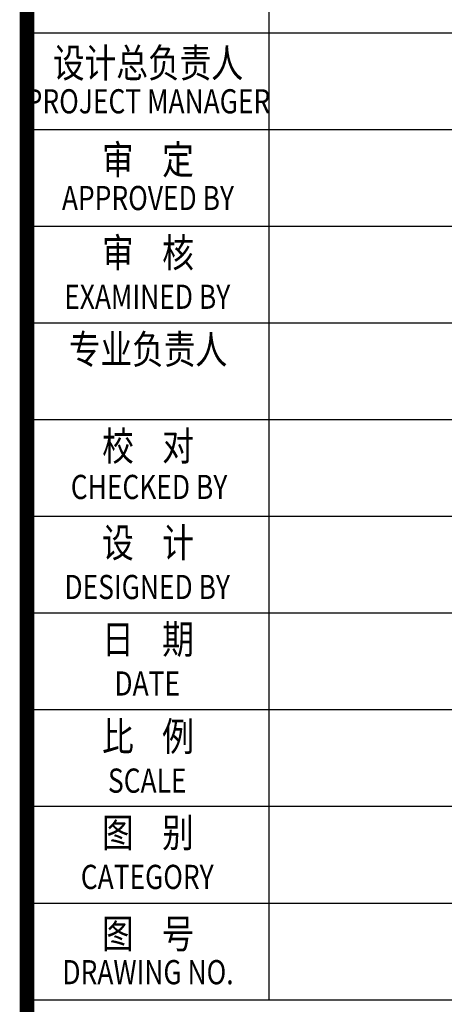
# Model space of a CAD drawing. Extents: x 135506 to 565460, y 34986 to 287952.
# Drawn here: x 337799 to 341308, y 102677 to 110822 of the extents above; entities that cross this region are included whole.
import ezdxf
from ezdxf.enums import TextEntityAlignment as Align

# ---------------------------------------------------------------- set-up
doc = ezdxf.new("R2010")
doc.units = 0
doc.header["$LTSCALE"] = 1000
doc.header["$MEASUREMENT"] = 0
doc.layers.get('0').update_dxf_attribs({"linetype": 'CONTINUOUS'})
doc.layers.add('PUB_TITLE', color=7, linetype='CONTINUOUS')
doc.styles.add('图签-仿宋', font='txt', dxfattribs={"width": 0.8})

# ---------------------------------------------------------------- blocks, each defined once
blk = doc.blocks.new('A$C38DD5117')
for p, q in [((0, -38396.3), (0, -25800)), ((2000, -26807.4), (2000, -37600)), ((7000, -29600), (0, -29600)), ((7000, -30400), (0, -30400)), ((7000, -31200), (0, -31200)), ((7000, -32000), (0, -32000)), ((7000, -32800), (0, -32800)), ((7000, -33600), (0, -33600)), ((7000, -34400), (0, -34400)), ((7000, -35200), (0, -35200)), ((7000, -35200), (0, -35200)), ((7000, -36000), (0, -36000)), ((7000, -36800), (0, -36800)), ((7000, -37600), (0, -37600))]:
    blk.add_line(p, q)
at = {"const_width": 120}
blk.add_lwpolyline([(0, 0), (0, -40000)], dxfattribs=at)
at = {"style": '图签-仿宋', "width": 0.8}
for s, height, p in [('设计总负责人', 240, (1000, -29847.5)), ('PROJECT MANAGER', 200, (1000, -30164.9)), ('审    定', 240, (1000, -30647.5)), ('APPROVED BY', 200, (1000, -30964.9)), ('审    核', 240, (1000, -31417)), ('EXAMINED BY', 200, (993.9, -31781.9)), ('专业负责人', 240, (1000, -32217)), ('校    对', 240, (1000, -33017)), ('CHECKED BY', 200, (1009.2, -33355.3)), ('设    计', 240, (1000, -33817)), ('DESIGNED BY', 200, (993.9, -34182.9)), ('日    期', 240, (1000, -34615.2)), ('DATE', 200, (993.9, -34981.1)), ('比    例', 240, (1000, -35418.8)), ('SCALE', 200, (993.9, -35784.7)), ('图    别', 240, (1000, -36215.2)), ('CATEGORY', 200, (993.9, -36581.1)), ('图    号', 240, (1000, -37050.7)), ('DRAWING NO.', 200, (1000, -37369.2))]:
    blk.add_text(s, height=height, dxfattribs=at).set_placement(p, align=Align.MIDDLE_CENTER)

msp = doc.modelspace()

# ---------------------------------------------------------------- block references
at = {"layer": 'PUB_TITLE'}
msp.add_blockref('A$C38DD5117', (337859.099, 140312.238), dxfattribs=at)

doc.saveas('drawing.dxf')
